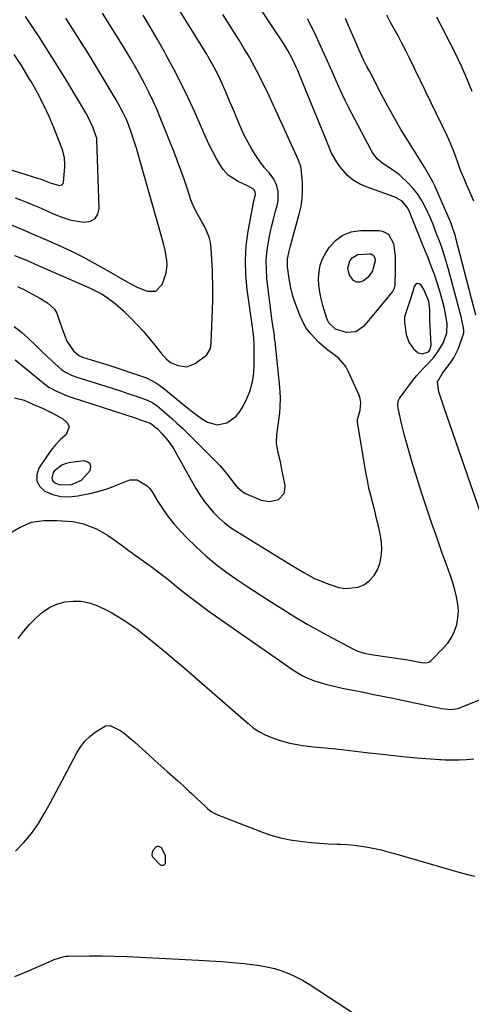
# Model space of a CAD drawing. Units: inches. Extents: x 1836084 to 1841419, y 442232 to 447554.
# Drawn here: x 1836367 to 1836542, y 446604 to 446985 of the extents above; entities that cross this region are included whole.
import ezdxf

# ---------------------------------------------------------------- set-up
doc = ezdxf.new("R2010")
doc.units = ezdxf.units.IN
doc.header["$MEASUREMENT"] = 0
for name, color, linetype in [('1', 7, 'Continuous'), ('7', 7, 'Continuous'), ('8', 7, 'Continuous')]:
    doc.layers.add(name, color=color, linetype=linetype)

msp = doc.modelspace()

# ---------------------------------------------------------------- linework, layer by layer
at = {"layer": '1', "color": 18}
for points in [[(1836520.72, 446882.84, 1940), (1836520.09, 446882.46, 1940), (1836519.52, 446881.75, 1940), (1836518.99, 446879.83, 1940), (1836517.93, 446876.18, 1940), (1836516.97, 446873.5, 1940), (1836515.82, 446870.02, 1940), (1836515.77, 446868.89, 1940), (1836515.83, 446867.74, 1940), (1836516.49, 446863.18, 1940), (1836517.45, 446860.12, 1940), (1836519.33, 446857.53, 1940), (1836521.08, 446855.98, 1940), (1836522.6, 446855.6, 1940), (1836525.08, 446856.37, 1940), (1836525.69, 446857.1, 1940), (1836526.15, 446858.95, 1940), (1836525.75, 446866.32, 1940), (1836525.66, 446868.58, 1940), (1836525.64, 446872.61, 1940), (1836525.18, 446875.99, 1940), (1836523.34, 446880.54, 1940), (1836522.22, 446882.22, 1940), (1836521.44, 446882.7, 1940), (1836520.72, 446882.84, 1940)], [(1836390.82, 446806.72, 1940), (1836394.14, 446810.41, 1940), (1836394.42, 446811.85, 1940), (1836394.21, 446813, 1940), (1836393.29, 446813.72, 1940), (1836391.9, 446814.15, 1940), (1836386.76, 446813.61, 1940), (1836384.92, 446813.19, 1940), (1836383.21, 446812.52, 1940), (1836380.33, 446810.18, 1940), (1836379.89, 446809.65, 1940), (1836379.33, 446807.46, 1940), (1836379.81, 446806.51, 1940), (1836380.67, 446805.64, 1940), (1836382.12, 446805.07, 1940), (1836386.66, 446804.93, 1940), (1836390.82, 446806.72, 1940)], [(1836420.35, 446664.91, 1948), (1836419.63, 446664.63, 1948), (1836418.44, 446663.31, 1948), (1836418.13, 446662.45, 1948), (1836418.05, 446661.62, 1948), (1836418.31, 446660.83, 1948), (1836421.32, 446657.74, 1948), (1836421.68, 446657.58, 1948), (1836422.49, 446657.56, 1948), (1836422.84, 446657.73, 1948), (1836423.12, 446657.96, 1948), (1836423.29, 446658.28, 1948), (1836423.35, 446661.26, 1948), (1836421.95, 446664.23, 1948), (1836421.89, 446664.3, 1948), (1836420.35, 446664.91, 1948)]]:
    msp.add_polyline3d(points, dxfattribs=at)
at = {"layer": '7', "color": 18}
for points in [[(1836364.86, 446838.57, 1942), (1836368.63, 446837.67, 1942), (1836372.32, 446836.07, 1942), (1836375.99, 446834.42, 1942), (1836379.89, 446832.51, 1942), (1836383.57, 446830.53, 1942), (1836385.47, 446828.79, 1942), (1836386.06, 446827.4, 1942), (1836384.86, 446824.37, 1942), (1836384.59, 446824.14, 1942), (1836382.65, 446822.31, 1942), (1836380.82, 446820.39, 1942), (1836379.15, 446818.32, 1942), (1836377.58, 446816.17, 1942), (1836374.37, 446811.33, 1942), (1836373.55, 446808.75, 1942), (1836373.52, 446806.37, 1942), (1836374.68, 446804.29, 1942), (1836376.62, 446802.41, 1942), (1836379.7, 446801.17, 1942), (1836382.84, 446800.38, 1942), (1836386.08, 446800.26, 1942), (1836389.38, 446800.6, 1942), (1836394.77, 446801.73, 1942), (1836397.58, 446802.42, 1942), (1836400.34, 446803.23, 1942), (1836403.04, 446804.23, 1942), (1836405.71, 446805.35, 1942), (1836409.53, 446806.89, 1942), (1836412.37, 446806.82, 1942), (1836416.28, 446804.56, 1942), (1836417.3, 446803.43, 1942), (1836418.21, 446802.17, 1942), (1836420.4, 446798.5, 1942), (1836422.41, 446795.38, 1942), (1836424.55, 446792.36, 1942), (1836426.88, 446789.5, 1942), (1836429.35, 446786.73, 1942), (1836431.48, 446784.49, 1942), (1836435.15, 446780.84, 1942), (1836438.96, 446777.35, 1942), (1836442.96, 446774.09, 1942), (1836447.1, 446770.97, 1942), (1836451.35, 446768.01, 1942), (1836455.64, 446765.09, 1942), (1836459.98, 446762.25, 1942), (1836464.35, 446759.45, 1942), (1836468.71, 446756.71, 1942), (1836473.43, 446753.82, 1942), (1836478.19, 446750.99, 1942), (1836483.02, 446748.26, 1942), (1836487.88, 446745.61, 1942), (1836496.09, 446741.24, 1942), (1836497.71, 446740.48, 1942), (1836500.25, 446739.68, 1942), (1836502.87, 446739.17, 1942), (1836517.1, 446737.09, 1942), (1836519.07, 446736.77, 1942), (1836522.39, 446736.11, 1942), (1836524.14, 446736.02, 1942), (1836525.23, 446736.27, 1942), (1836526.15, 446736.91, 1942), (1836530.84, 446741.6, 1942), (1836532.57, 446743.64, 1942), (1836534.05, 446745.82, 1942), (1836535.16, 446748.22, 1942), (1836536.02, 446750.75, 1942), (1836536.47, 446753.4, 1942), (1836536.67, 446756.05, 1942), (1836536.48, 446758.7, 1942), (1836535.98, 446761.52, 1942), (1836535.27, 446764.24, 1942), (1836534.49, 446766.94, 1942), (1836533.63, 446769.62, 1942), (1836532.71, 446772.28, 1942), (1836530.45, 446778.46, 1942), (1836528.4, 446784.21, 1942), (1836526.4, 446789.98, 1942), (1836524.47, 446795.77, 1942), (1836522.59, 446801.58, 1942), (1836518.82, 446813.49, 1942), (1836517.72, 446817.14, 1942), (1836516.67, 446820.8, 1942), (1836515.72, 446824.49, 1942), (1836514.83, 446828.2, 1942), (1836513.39, 446834.54, 1942), (1836513.24, 446835.64, 1942), (1836513.41, 446837.3, 1942), (1836513.83, 446838.31, 1942), (1836514.12, 446838.78, 1942), (1836519.28, 446845.68, 1942), (1836520.45, 446847.16, 1942), (1836522.99, 446849.96, 1942), (1836524.35, 446851.27, 1942), (1836526.95, 446854, 1942), (1836528.08, 446855.5, 1942), (1836529.12, 446857.08, 1942), (1836530.91, 446860.06, 1942), (1836532.18, 446863.75, 1942), (1836532.29, 446867.34, 1942), (1836531.85, 446870.3, 1942), (1836531.3, 446873.25, 1942), (1836530.55, 446876.15, 1942), (1836529.47, 446879.87, 1942), (1836528.46, 446883.15, 1942), (1836527.38, 446886.41, 1942), (1836526.2, 446889.64, 1942), (1836524.95, 446892.84, 1942), (1836522.32, 446899.3, 1942), (1836521.58, 446901.14, 1942), (1836520.1, 446904.83, 1942), (1836518.57, 446908.67, 1942), (1836517.87, 446910.35, 1942), (1836517.08, 446912.04, 1942), (1836514.87, 446914.76, 1942), (1836512.59, 446916.12, 1942), (1836511.77, 446916.46, 1942), (1836500.98, 446920.3, 1942), (1836498.38, 446921.48, 1942), (1836495.97, 446922.92, 1942), (1836493.83, 446924.74, 1942), (1836490.84, 446928.15, 1942), (1836489.64, 446929.82, 1942), (1836487.63, 446933.38, 1942), (1836486.81, 446935.26, 1942), (1836485.31, 446939.11, 1942), (1836483.76, 446942.95, 1942), (1836475.19, 446963.74, 1942), (1836474.51, 446965.34, 1942), (1836473.81, 446966.93, 1942), (1836472.33, 446970.07, 1942), (1836470.7, 446973.14, 1942), (1836468.87, 446976.1, 1942), (1836440.82, 447018.57, 1942)], [(1836364.84, 446866.18, 1938), (1836367.61, 446864.08, 1938), (1836370.24, 446861.76, 1938), (1836373.21, 446858.81, 1938), (1836375.29, 446856.79, 1938), (1836377.4, 446854.8, 1938), (1836379.52, 446852.82, 1938), (1836383.1, 446849.56, 1938), (1836384.65, 446848.49, 1938), (1836387.21, 446847.26, 1938), (1836389, 446846.62, 1938), (1836400.32, 446843.08, 1938), (1836403.16, 446842.18, 1938), (1836405.99, 446841.26, 1938), (1836408.82, 446840.32, 1938), (1836411.64, 446839.36, 1938), (1836415.99, 446837.85, 1938), (1836418.42, 446836.7, 1938), (1836420.08, 446835.54, 1938), (1836423.77, 446832.39, 1938), (1836425.85, 446830.57, 1938), (1836427.9, 446828.71, 1938), (1836429.9, 446826.81, 1938), (1836431.88, 446824.88, 1938), (1836442.94, 446813.83, 1938), (1836444.37, 446812.34, 1938), (1836447.08, 446809.22, 1938), (1836449.96, 446805.48, 1938), (1836451.39, 446803.76, 1938), (1836453.65, 446801.9, 1938), (1836454.31, 446801.57, 1938), (1836460.37, 446799, 1938), (1836463.73, 446798.39, 1938), (1836467.03, 446799.28, 1938), (1836469.2, 446801.53, 1938), (1836469.58, 446802.99, 1938), (1836469.61, 446804.62, 1938), (1836468.55, 446810.22, 1938), (1836467.79, 446813.79, 1938), (1836466.88, 446817.33, 1938), (1836466.27, 446820.87, 1938), (1836466.42, 446824.46, 1938), (1836467.07, 446828.93, 1938), (1836467.53, 446832.85, 1938), (1836467.72, 446834.82, 1938), (1836467.86, 446838.75, 1938), (1836467.63, 446842.68, 1938), (1836465.73, 446860.43, 1938), (1836465.7, 446860.71, 1938), (1836465.58, 446861.86, 1938), (1836465.51, 446862.43, 1938), (1836465.47, 446862.71, 1938), (1836464.68, 446868.33, 1938), (1836464.25, 446871.42, 1938), (1836463.84, 446874.52, 1938), (1836463.46, 446877.62, 1938), (1836463.09, 446880.72, 1938), (1836462.6, 446884.93, 1938), (1836462.37, 446888.27, 1938), (1836462.34, 446891.61, 1938), (1836462.6, 446894.93, 1938), (1836463.06, 446898.25, 1938), (1836463.76, 446901.82, 1938), (1836464.42, 446904.84, 1938), (1836465.15, 446907.85, 1938), (1836465.93, 446910.84, 1938), (1836466.65, 446913.47, 1938), (1836466.96, 446915.14, 1938), (1836466.92, 446918.46, 1938), (1836466.4, 446920.67, 1938), (1836465.27, 446923.27, 1938), (1836463.59, 446925.56, 1938), (1836461.71, 446927.74, 1938), (1836460, 446930.06, 1938), (1836458.33, 446932.5, 1938), (1836456.76, 446934.96, 1938), (1836455.29, 446937.47, 1938), (1836453.97, 446940.06, 1938), (1836452.74, 446942.7, 1938), (1836450.84, 446947.16, 1938), (1836449.98, 446949.19, 1938), (1836448.29, 446953.26, 1938), (1836446.61, 446957.33, 1938), (1836444.81, 446961.35, 1938), (1836443.69, 446963.71, 1938), (1836441.46, 446967.97, 1938), (1836440.27, 446970.06, 1938), (1836439.02, 446972.12, 1938), (1836426.92, 446991.54, 1938)], [(1836363.63, 446905.56, 1932), (1836368.01, 446903.75, 1932), (1836372.37, 446901.91, 1932), (1836376.71, 446900.02, 1932), (1836381.04, 446898.11, 1932), (1836381.97, 446897.69, 1932), (1836386.72, 446895.47, 1932), (1836391.41, 446893.15, 1932), (1836396.03, 446890.68, 1932), (1836400.6, 446888.11, 1932), (1836408.22, 446883.65, 1932), (1836412.15, 446881.58, 1932), (1836416.23, 446879.86, 1932), (1836419.66, 446879.97, 1932), (1836422.03, 446882.45, 1932), (1836423.62, 446886.88, 1932), (1836424.01, 446890.14, 1932), (1836423.91, 446891.8, 1932), (1836423.33, 446895.13, 1932), (1836422.52, 446898.41, 1932), (1836412.83, 446932.96, 1932), (1836412.13, 446935.32, 1932), (1836410.61, 446939.99, 1932), (1836409, 446944.4, 1932), (1836408, 446946.88, 1932), (1836406.85, 446949.3, 1932), (1836404.92, 446952.83, 1932), (1836404.25, 446953.98, 1932), (1836393.77, 446971.43, 1932), (1836389.34, 446978.61, 1932), (1836384.79, 446985.71, 1932)], [(1836364.95, 446893.78, 1934), (1836367.25, 446892.83, 1934), (1836369.55, 446891.86, 1934), (1836374.13, 446889.9, 1934), (1836392.75, 446881.78, 1934), (1836394.72, 446880.87, 1934), (1836398.54, 446878.84, 1934), (1836400.4, 446877.71, 1934), (1836403.91, 446875.19, 1934), (1836407.12, 446872.29, 1934), (1836410.41, 446868.98, 1934), (1836412.56, 446866.73, 1934), (1836414.66, 446864.44, 1934), (1836416.69, 446862.08, 1934), (1836418.66, 446859.68, 1934), (1836421.59, 446855.99, 1934), (1836423.56, 446853.69, 1934), (1836425.32, 446852.34, 1934), (1836428.17, 446851.13, 1934), (1836431.63, 446850.67, 1934), (1836434.87, 446851.96, 1934), (1836438.78, 446854.84, 1934), (1836439.32, 446855.31, 1934), (1836440.72, 446857.76, 1934), (1836441.07, 446859.9, 1934), (1836441.56, 446872.91, 1934), (1836441.65, 446876.12, 1934), (1836441.69, 446879.34, 1934), (1836441.65, 446882.55, 1934), (1836441.57, 446885.77, 1934), (1836441.49, 446887.83, 1934), (1836441.29, 446892.2, 1934), (1836441.02, 446896.56, 1934), (1836440.72, 446898.82, 1934), (1836440.27, 446900.8, 1934), (1836438.7, 446904.55, 1934), (1836437.32, 446907.01, 1934), (1836436.01, 446909.31, 1934), (1836434.72, 446911.61, 1934), (1836433.64, 446914, 1934), (1836433.19, 446915.24, 1934), (1836431.7, 446919.77, 1934), (1836430.51, 446923.27, 1934), (1836429.28, 446926.76, 1934), (1836427.98, 446930.23, 1934), (1836426.64, 446933.69, 1934), (1836421.51, 446946.59, 1934), (1836420.06, 446950.08, 1934), (1836418.53, 446953.54, 1934), (1836416.9, 446956.95, 1934), (1836415.19, 446960.33, 1934), (1836413.4, 446963.66, 1934), (1836411.56, 446966.97, 1934), (1836409.65, 446970.24, 1934), (1836407.7, 446973.49, 1934), (1836402.44, 446982.05, 1934), (1836398.93, 446987.61, 1934)], [(1836366.09, 446881.69, 1936), (1836369.03, 446880.3, 1936), (1836371.9, 446878.78, 1936), (1836374.72, 446877.16, 1936), (1836377.67, 446875.37, 1936), (1836380.35, 446872.95, 1936), (1836381.26, 446871.41, 1936), (1836382.49, 446867.87, 1936), (1836383.72, 446864.26, 1936), (1836385.17, 446860.58, 1936), (1836387.73, 446856.79, 1936), (1836389.77, 446855.01, 1936), (1836391.18, 446854.38, 1936), (1836394.61, 446853.35, 1936), (1836398.4, 446852.19, 1936), (1836402.18, 446850.98, 1936), (1836414.89, 446846.79, 1936), (1836415.95, 446846.4, 1936), (1836419.92, 446844.27, 1936), (1836422.66, 446842.25, 1936), (1836432, 446834.58, 1936), (1836433.73, 446833.21, 1936), (1836437.31, 446830.66, 1936), (1836439.58, 446829.22, 1936), (1836443.31, 446828.09, 1936), (1836447.12, 446828.9, 1936), (1836450.51, 446831.32, 1936), (1836451.84, 446832.9, 1936), (1836452.99, 446834.67, 1936), (1836454.44, 446837.44, 1936), (1836456.01, 446841.09, 1936), (1836457.01, 446844.93, 1936), (1836457.35, 446847.12, 1936), (1836457.66, 446850.67, 1936), (1836457.69, 446854.09, 1936), (1836457.68, 446856.03, 1936), (1836457.68, 446858.95, 1936), (1836457.5, 446861.94, 1936), (1836457.01, 446865.97, 1936), (1836454.94, 446880.53, 1936), (1836454.41, 446886.19, 1936), (1836454.24, 446891.85, 1936), (1836454.62, 446897.49, 1936), (1836455.36, 446903.13, 1936), (1836457.08, 446912.65, 1936), (1836457.43, 446914.39, 1936), (1836458.13, 446917.35, 1936), (1836458.05, 446918.27, 1936), (1836457.64, 446919.12, 1936), (1836457.35, 446919.47, 1936), (1836455.05, 446920.7, 1936), (1836451.45, 446922.41, 1936), (1836447.56, 446924.84, 1936), (1836445.68, 446927.08, 1936), (1836444.29, 446929.27, 1936), (1836442.85, 446931.67, 1936), (1836441.48, 446934.1, 1936), (1836440.22, 446936.6, 1936), (1836439.04, 446939.13, 1936), (1836434.64, 446949.19, 1936), (1836432.07, 446954.82, 1936), (1836429.41, 446960.4, 1936), (1836426.58, 446965.9, 1936), (1836423.64, 446971.34, 1936), (1836422.93, 446972.62, 1936), (1836420.24, 446977.37, 1936), (1836417.49, 446982.08, 1936), (1836414.68, 446986.75, 1936)], [(1836546.03, 446791.86, 1944), (1836531.23, 446834.78, 1944), (1836530.44, 446837.08, 1944), (1836529.17, 446840.94, 1944), (1836528.59, 446844.82, 1944), (1836530.51, 446848.19, 1944), (1836533.07, 446851.46, 1944), (1836534.86, 446854.05, 1944), (1836536.62, 446857.42, 1944), (1836537.03, 446858.53, 1944), (1836538.63, 446863.45, 1944), (1836538.72, 446863.78, 1944), (1836538.82, 446864.77, 1944), (1836538.71, 446865.77, 1944), (1836537.78, 446869.94, 1944), (1836536.65, 446874.4, 1944), (1836532.72, 446888.82, 1944), (1836531.99, 446891.38, 1944), (1836531.2, 446893.93, 1944), (1836530.35, 446896.45, 1944), (1836529.45, 446898.96, 1944), (1836528.39, 446901.79, 1944), (1836526.73, 446906.12, 1944), (1836525.36, 446909.31, 1944), (1836524.86, 446910.36, 1944), (1836523.53, 446913.07, 1944), (1836522.24, 446915.38, 1944), (1836520.81, 446917.59, 1944), (1836519.16, 446919.65, 1944), (1836517.37, 446921.6, 1944), (1836514.03, 446924.79, 1944), (1836511.24, 446926.93, 1944), (1836507.61, 446929.18, 1944), (1836505.27, 446931.19, 1944), (1836503.42, 446933.65, 1944), (1836502.9, 446934.54, 1944), (1836495.43, 446948.73, 1944), (1836494.15, 446951.21, 1944), (1836492.91, 446953.71, 1944), (1836491.72, 446956.23, 1944), (1836490.57, 446958.77, 1944), (1836489.44, 446961.33, 1944), (1836488.31, 446963.88, 1944), (1836487.18, 446966.43, 1944), (1836486.05, 446968.98, 1944), (1836483.48, 446974.73, 1944), (1836480.95, 446980.1, 1944), (1836478.26, 446985.38, 1944)], [(1836543.45, 446870.59, 1946), (1836535.75, 446900.44, 1946), (1836535.54, 446901.2, 1946), (1836534.43, 446904.63, 1946), (1836533.7, 446906.49, 1946), (1836533.57, 446906.8, 1946), (1836528.36, 446918.86, 1946), (1836527.51, 446920.73, 1946), (1836526.61, 446922.57, 1946), (1836524.6, 446926.16, 1946), (1836523.53, 446927.91, 1946), (1836521.37, 446931.41, 1946), (1836520.28, 446933.16, 1946), (1836517.08, 446938.24, 1946), (1836514.45, 446942.55, 1946), (1836511.89, 446946.91, 1946), (1836509.45, 446951.33, 1946), (1836507.08, 446955.8, 1946), (1836502.77, 446964.23, 1946), (1836502.38, 446964.99, 1946), (1836501.17, 446967.25, 1946), (1836499.99, 446969.53, 1946), (1836498.18, 446973.53, 1946), (1836493.05, 446985.54, 1946)], [(1836542.62, 446914.78, 1948), (1836541.47, 446917.48, 1948), (1836539.84, 446921.2, 1948), (1836539.12, 446922.85, 1948), (1836537.42, 446927.02, 1948), (1836536.46, 446929.78, 1948), (1836535.16, 446933.38, 1948), (1836533.76, 446936.91, 1948), (1836533.11, 446938.36, 1948), (1836532.44, 446939.79, 1948), (1836517.77, 446970.16, 1948), (1836516.38, 446972.96, 1948), (1836514.96, 446975.75, 1948), (1836513.49, 446978.51, 1948), (1836511.99, 446981.25, 1948), (1836510.47, 446984.02, 1948), (1836509, 446986.75, 1948)], [(1836354.49, 446929.77, 1928), (1836374.26, 446923.61, 1928), (1836374.9, 446923.39, 1928), (1836378.7, 446921.89, 1928), (1836382.3, 446920.8, 1928), (1836382.9, 446920.91, 1928), (1836383.38, 446921.14, 1928), (1836383.69, 446921.58, 1928), (1836383.9, 446922.14, 1928), (1836384.4, 446927.95, 1928), (1836384.45, 446928.86, 1928), (1836384.28, 446931.57, 1928), (1836383.64, 446934.21, 1928), (1836383.34, 446935.06, 1928), (1836380.27, 446942.88, 1928), (1836378.29, 446947.58, 1928), (1836376.16, 446952.21, 1928), (1836373.81, 446956.73, 1928), (1836371.32, 446961.18, 1928), (1836370.78, 446962.08, 1928), (1836367.84, 446966.89, 1928), (1836364.81, 446971.63, 1928)], [(1836491.96, 446901.64, 1942), (1836495.25, 446902.83, 1942), (1836498.87, 446903.41, 1942), (1836506.02, 446903.43, 1942), (1836507.35, 446903.21, 1942), (1836509.57, 446901.97, 1942), (1836511.63, 446898.34, 1942), (1836512.22, 446893.52, 1942), (1836512.23, 446888.6, 1942), (1836512.02, 446881.99, 1942), (1836511.99, 446881.7, 1942), (1836511.87, 446881.12, 1942), (1836511.5, 446880.3, 1942), (1836511.15, 446879.81, 1942), (1836505.08, 446872.45, 1942), (1836503.79, 446870.89, 1942), (1836502.5, 446869.32, 1942), (1836499.93, 446866.18, 1942), (1836496.99, 446864.13, 1942), (1836493.41, 446863.95, 1942), (1836489.12, 446865.19, 1942), (1836486.56, 446867.68, 1942), (1836486.16, 446868.48, 1942), (1836485.83, 446869.32, 1942), (1836484.27, 446874.42, 1942), (1836483.59, 446876.99, 1942), (1836483.06, 446879.59, 1942), (1836482.74, 446882.22, 1942), (1836482.57, 446884.88, 1942), (1836482.75, 446887.48, 1942), (1836483.22, 446890, 1942), (1836484.14, 446892.4, 1942), (1836485.36, 446894.71, 1942), (1836486.73, 446896.81, 1942), (1836489.18, 446899.53, 1942), (1836491.96, 446901.64, 1942)], [(1836493.91, 446888.86, 1944), (1836494.62, 446891.64, 1944), (1836495.51, 446892.78, 1944), (1836497.82, 446894.17, 1944), (1836502.32, 446894.42, 1944), (1836502.88, 446894.33, 1944), (1836503.78, 446893.79, 1944), (1836504.35, 446892.8, 1944), (1836504.5, 446891.67, 1944), (1836503.44, 446887.76, 1944), (1836501.75, 446885.33, 1944), (1836499.98, 446883.9, 1944), (1836498.53, 446883.43, 1944), (1836497.19, 446883.41, 1944), (1836496.03, 446884.07, 1944), (1836494.55, 446886.06, 1944), (1836493.91, 446888.86, 1944)], [(1836360.95, 446784.83, 1944), (1836367.05, 446788.46, 1944), (1836371.51, 446790.39, 1944), (1836376.31, 446791.1, 1944), (1836379.2, 446791.13, 1944), (1836381.29, 446791.1, 1944), (1836385.46, 446790.88, 1944), (1836387.53, 446790.64, 1944), (1836391.57, 446789.74, 1944), (1836393.55, 446789.08, 1944), (1836396.6, 446787.81, 1944), (1836400.95, 446785.43, 1944), (1836403, 446784.03, 1944), (1836407.1, 446780.99, 1944), (1836409.33, 446779.34, 1944), (1836411.56, 446777.71, 1944), (1836413.81, 446776.1, 1944), (1836416.06, 446774.49, 1944), (1836418.31, 446772.87, 1944), (1836420.53, 446771.23, 1944), (1836422.71, 446769.53, 1944), (1836424.88, 446767.81, 1944), (1836427.63, 446765.58, 1944), (1836430.74, 446763.08, 1944), (1836433.88, 446760.62, 1944), (1836435.46, 446759.41, 1944), (1836438.67, 446757.04, 1944), (1836440.3, 446755.89, 1944), (1836470.36, 446734.79, 1944), (1836471.8, 446733.81, 1944), (1836473.26, 446732.87, 1944), (1836476.26, 446731.11, 1944), (1836477.8, 446730.33, 1944), (1836481, 446729, 1944), (1836485.78, 446727.58, 1944), (1836487.96, 446727.02, 1944), (1836492.34, 446726.06, 1944), (1836495.94, 446725.36, 1944), (1836499.94, 446724.57, 1944), (1836503.93, 446723.76, 1944), (1836507.93, 446722.94, 1944), (1836511.92, 446722.09, 1944), (1836519.71, 446720.43, 1944), (1836521.06, 446720.15, 1944), (1836525.08, 446719.34, 1944), (1836527.77, 446718.81, 1944), (1836530.09, 446718.32, 1944), (1836533.81, 446717.93, 1944), (1836536.55, 446718.34, 1944), (1836537.43, 446718.64, 1944), (1836548.7, 446723.21, 1944)], [(1836366.28, 446745.41, 1946), (1836368.51, 446748.22, 1946), (1836370.88, 446750.92, 1946), (1836373.4, 446753.58, 1946), (1836375.82, 446755.68, 1946), (1836378.42, 446757.44, 1946), (1836381.31, 446758.69, 1946), (1836384.44, 446759.6, 1946), (1836387.61, 446759.9, 1946), (1836390.73, 446759.83, 1946), (1836393.78, 446759.18, 1946), (1836396.8, 446758.15, 1946), (1836400.07, 446756.61, 1946), (1836402.63, 446755.27, 1946), (1836405.12, 446753.81, 1946), (1836407.57, 446752.27, 1946), (1836409.96, 446750.64, 1946), (1836412.32, 446748.96, 1946), (1836414.63, 446747.21, 1946), (1836418.17, 446744.4, 1946), (1836421.04, 446742.05, 1946), (1836423.9, 446739.68, 1946), (1836426.73, 446737.28, 1946), (1836429.54, 446734.87, 1946), (1836455.34, 446712.52, 1946), (1836455.61, 446712.28, 1946), (1836457.28, 446710.84, 1946), (1836459.47, 446709.37, 1946), (1836462.13, 446708.01, 1946), (1836465.79, 446706.57, 1946), (1836467.65, 446705.92, 1946), (1836471.46, 446704.89, 1946), (1836476.33, 446703.93, 1946), (1836478.53, 446703.63, 1946), (1836480.75, 446703.39, 1946), (1836484.95, 446703.01, 1946), (1836489.27, 446702.61, 1946), (1836493.59, 446702.16, 1946), (1836497.9, 446701.67, 1946), (1836502.21, 446701.15, 1946), (1836507.14, 446700.55, 1946), (1836511.66, 446700.04, 1946), (1836516.19, 446699.61, 1946), (1836520.72, 446699.22, 1946), (1836529.38, 446698.53, 1946), (1836530, 446698.48, 1946), (1836531.56, 446698.38, 1946), (1836531.87, 446698.38, 1946), (1836536.97, 446698.42, 1946), (1836539.82, 446698.53, 1946), (1836542.66, 446698.73, 1946)], [(1836365.32, 446663, 1948), (1836368.55, 446666.35, 1948), (1836371.55, 446669.88, 1948), (1836374.19, 446673.7, 1948), (1836376.59, 446677.69, 1948), (1836378.8, 446681.83, 1948), (1836381.01, 446685.97, 1948), (1836383.21, 446690.12, 1948), (1836385.4, 446694.26, 1948), (1836389.14, 446701.38, 1948), (1836390.55, 446703.61, 1948), (1836392.15, 446705.66, 1948), (1836394.04, 446707.44, 1948), (1836396.13, 446709.05, 1948), (1836400.08, 446711.53, 1948), (1836401.93, 446711.75, 1948), (1836406.06, 446709.6, 1948), (1836407.45, 446708.6, 1948), (1836410.12, 446706.46, 1948), (1836411.41, 446705.33, 1948), (1836414.48, 446702.51, 1948), (1836416.84, 446700.35, 1948), (1836419.21, 446698.2, 1948), (1836421.58, 446696.06, 1948), (1836423.97, 446693.92, 1948), (1836427.2, 446691.04, 1948), (1836427.97, 446690.35, 1948), (1836430.27, 446688.28, 1948), (1836432.54, 446686.18, 1948), (1836433.3, 446685.47, 1948), (1836439.19, 446679.92, 1948), (1836439.63, 446679.51, 1948), (1836441.06, 446678.4, 1948), (1836442.63, 446677.51, 1948), (1836443.18, 446677.27, 1948), (1836460.53, 446670.53, 1948), (1836464.15, 446669.28, 1948), (1836467.82, 446668.23, 1948), (1836471.56, 446667.45, 1948), (1836475.34, 446666.87, 1948), (1836479.66, 446666.41, 1948), (1836483, 446666.12, 1948), (1836486.34, 446665.92, 1948), (1836489.68, 446665.77, 1948), (1836491.05, 446665.73, 1948), (1836493.71, 446665.58, 1948), (1836496.36, 446665.36, 1948), (1836499, 446665.01, 1948), (1836501.63, 446664.58, 1948), (1836504.24, 446664.06, 1948), (1836506.84, 446663.48, 1948), (1836509.42, 446662.82, 1948), (1836511.99, 446662.11, 1948), (1836537.71, 446654.59, 1948), (1836541.26, 446653.69, 1948), (1836543.06, 446653.33, 1948)]]:
    msp.add_polyline3d(points, dxfattribs=at)
at = {"layer": '8', "color": 18}
for points in [[(1836365.15, 446916.01, 1930), (1836367.69, 446915.1, 1930), (1836370.22, 446914.12, 1930), (1836372.72, 446913.09, 1930), (1836375.22, 446912.03, 1930), (1836377.7, 446910.95, 1930), (1836380.86, 446909.53, 1930), (1836383.57, 446908.47, 1930), (1836386.34, 446907.59, 1930), (1836389.17, 446907, 1930), (1836392.06, 446906.6, 1930), (1836394.32, 446907.05, 1930), (1836396.1, 446908.01, 1930), (1836397.15, 446909.73, 1930), (1836397.72, 446911.96, 1930), (1836396.84, 446938.55, 1930), (1836396.79, 446939.1, 1930), (1836395.34, 446943.17, 1930), (1836393.26, 446947.56, 1930), (1836392.47, 446948.97, 1930), (1836384.47, 446962.42, 1930), (1836379.53, 446970.47, 1930), (1836374.46, 446978.44, 1930), (1836369.18, 446986.26, 1930)], [(1836365.2, 446853.32, 1940), (1836375.82, 446844.53, 1940), (1836378.24, 446842.74, 1940), (1836380.86, 446841.25, 1940), (1836385.01, 446839.46, 1940), (1836386.44, 446838.96, 1940), (1836411.97, 446830.67, 1940), (1836412.9, 446830.36, 1940), (1836415.67, 446829.4, 1940), (1836417.68, 446828.62, 1940), (1836420.26, 446826.54, 1940), (1836422.12, 446824.63, 1940), (1836424.29, 446822.07, 1940), (1836426.26, 446819.29, 1940), (1836427.13, 446817.82, 1940), (1836435.12, 446803.5, 1940), (1836436.63, 446801.01, 1940), (1836438.25, 446798.61, 1940), (1836440.05, 446796.33, 1940), (1836441.97, 446794.14, 1940), (1836444.04, 446792.1, 1940), (1836446.21, 446790.19, 1940), (1836448.53, 446788.44, 1940), (1836450.94, 446786.82, 1940), (1836471.07, 446774.4, 1940), (1836474.89, 446772.09, 1940), (1836476.83, 446770.97, 1940), (1836480.74, 446768.82, 1940), (1836484.81, 446767.04, 1940), (1836486.92, 446766.29, 1940), (1836490.4, 446765.18, 1940), (1836492.96, 446764.72, 1940), (1836497.92, 446765.29, 1940), (1836500.31, 446766.33, 1940), (1836502.37, 446767.94, 1940), (1836504.12, 446769.79, 1940), (1836505.37, 446772.01, 1940), (1836506.29, 446774.46, 1940), (1836506.78, 446777.21, 1940), (1836507, 446779.9, 1940), (1836506.87, 446782.61, 1940), (1836506.49, 446785.31, 1940), (1836506.37, 446785.9, 1940), (1836505.72, 446788.88, 1940), (1836505.03, 446791.85, 1940), (1836504.29, 446794.81, 1940), (1836503.52, 446797.76, 1940), (1836502.77, 446800.71, 1940), (1836502.07, 446803.67, 1940), (1836501.46, 446806.66, 1940), (1836500.92, 446809.66, 1940), (1836497.65, 446829.23, 1940), (1836497.66, 446830.07, 1940), (1836497.8, 446830.69, 1940), (1836498.65, 446833.69, 1940), (1836498.96, 446836.85, 1940), (1836498.67, 446838.39, 1940), (1836498.17, 446839.92, 1940), (1836494.05, 446848.93, 1940), (1836493.07, 446850.69, 1940), (1836490.52, 446853.72, 1940), (1836488.96, 446855, 1940), (1836485.68, 446857.46, 1940), (1836482.6, 446860.17, 1940), (1836479.52, 446863.37, 1940), (1836477.83, 446865.6, 1940), (1836476.46, 446868.04, 1940), (1836475.3, 446870.62, 1940), (1836473.18, 446876.42, 1940), (1836472.65, 446877.98, 1940), (1836471.8, 446881.15, 1940), (1836471.14, 446884.68, 1940), (1836470.55, 446889.33, 1940), (1836470.58, 446892.4, 1940), (1836471.16, 446895.43, 1940), (1836471.41, 446896.43, 1940), (1836471.67, 446897.43, 1940), (1836475.13, 446909.75, 1940), (1836475.81, 446912.78, 1940), (1836476.27, 446915.84, 1940), (1836476.39, 446918.93, 1940), (1836476.3, 446922.03, 1940), (1836475.84, 446927.44, 1940), (1836475.71, 446928.27, 1940), (1836475.13, 446929.84, 1940), (1836474.96, 446930.22, 1940), (1836474.79, 446930.61, 1940), (1836466.16, 446949.69, 1940), (1836464.54, 446953.21, 1940), (1836462.89, 446956.71, 1940), (1836461.19, 446960.2, 1940), (1836459.46, 446963.66, 1940), (1836457.66, 446967.09, 1940), (1836455.79, 446970.48, 1940), (1836453.83, 446973.82, 1940), (1836451.8, 446977.12, 1940), (1836445.47, 446987.05, 1940)], [(1836542.06, 446957.27, 1950), (1836539.98, 446962.32, 1950), (1836537.74, 446967.29, 1950), (1836535.38, 446972.22, 1950), (1836533.27, 446976.45, 1950), (1836530.81, 446981.25, 1950), (1836528.29, 446986.01, 1950)], [(1836365.02, 446614.44, 1950), (1836370.37, 446616.68, 1950), (1836379.47, 446620.74, 1950), (1836380.23, 446621.06, 1950), (1836384.16, 446622.26, 1950), (1836384.97, 446622.35, 1950), (1836385.79, 446622.4, 1950), (1836393.9, 446622.45, 1950), (1836398.78, 446622.45, 1950), (1836403.66, 446622.38, 1950), (1836408.54, 446622.23, 1950), (1836413.41, 446622.02, 1950), (1836436.07, 446620.84, 1950), (1836440.52, 446620.57, 1950), (1836444.95, 446620.27, 1950), (1836449.39, 446619.9, 1950), (1836453.82, 446619.48, 1950), (1836456.76, 446619.18, 1950), (1836459.69, 446618.78, 1950), (1836462.6, 446618.25, 1950), (1836465.46, 446617.52, 1950), (1836468.3, 446616.66, 1950), (1836471.06, 446615.59, 1950), (1836473.76, 446614.4, 1950), (1836476.36, 446613, 1950), (1836478.89, 446611.48, 1950), (1836497.61, 446599.23, 1950)]]:
    msp.add_polyline3d(points, dxfattribs=at)

doc.saveas('drawing.dxf')
